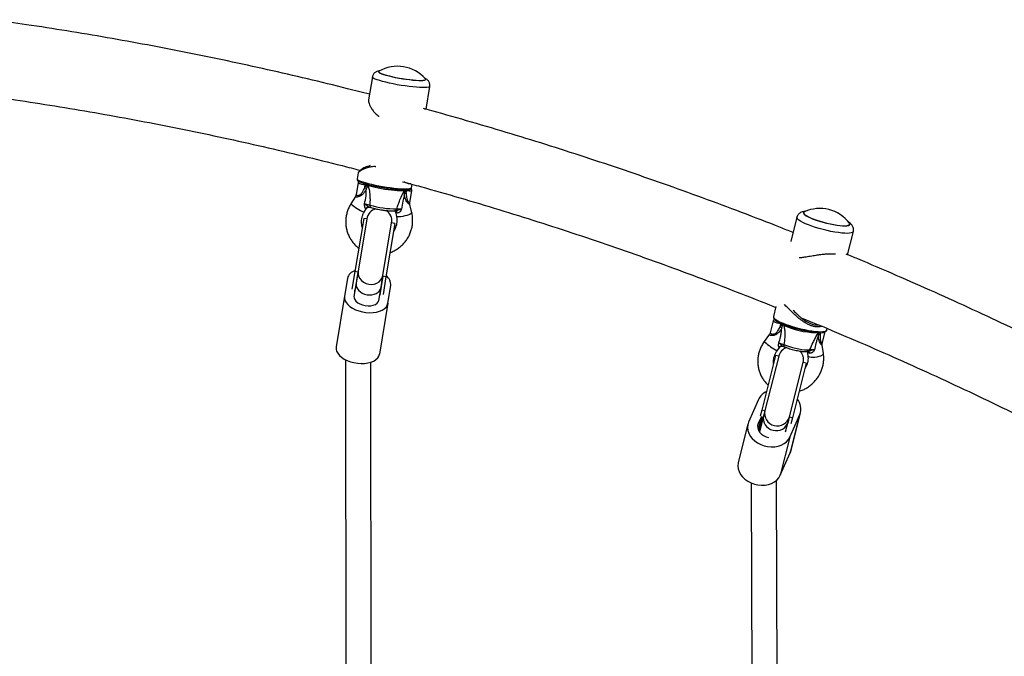
# Model space of a CAD drawing. Units: millimetres. Extents: x 0 to 17715, y 0 to 8868.
# Drawn here: x 10451 to 11077, y 4025 to 4430 of the extents above; entities that cross this region are included whole.
import ezdxf

# ---------------------------------------------------------------- set-up
doc = ezdxf.new("R2010")
doc.units = ezdxf.units.MM

msp = doc.modelspace()

# ---------------------------------------------------------------- linework, layer by layer
at = {"color": 7, "linetype": 'Continuous', "lineweight": 25, "ltscale": 50}
for p, q in [((10679.29, 4397.23), (10679.29, 4397.2)), ((10675.39, 4393.89), (10673, 4379.38)), ((10709.28, 4392.25), (10709.29, 4392.28)), ((10709.51, 4373.37), (10711.9, 4387.86)), ((10666.31, 4332.77), (10665.7, 4329.11)), ((10666.27, 4326.65), (10664.98, 4318.86)), ((10670.55, 4323.5), (10670.87, 4325.39)), ((10671.65, 4325.28), (10670.87, 4325.39)), ((10700.24, 4323.4), (10700.6, 4325.59)), ((10670.55, 4323.5), (10671.65, 4325.28)), ((10672.09, 4325.19), (10672.1, 4325.26)), ((10672.59, 4324.86), (10672.09, 4325.19)), ((10695.92, 4321.84), (10695.64, 4321.62)), ((10695.94, 4321.91), (10695.92, 4321.84)), ((10696.36, 4321.8), (10696.83, 4319.8)), ((10697.14, 4321.69), (10696.36, 4321.8)), ((10696.83, 4319.8), (10697.14, 4321.69)), ((10699.15, 4313.85), (10700.44, 4321.66)), ((10664.62, 4317.86), (10661.66, 4313.05)), ((10670.18, 4307.81), (10671.75, 4310.37)), ((10672.67, 4311.11), (10673.18, 4311.08)), ((10690.01, 4308.04), (10690.7, 4305.12)), ((10700.43, 4307.41), (10699.18, 4312.72)), ((10949.43, 4307.53), (10949.42, 4307.5)), ((10669.87, 4303.91), (10664.27, 4269.99)), ((10671.85, 4303.59), (10666.33, 4270.23)), ((10671.85, 4303.59), (10669.87, 4303.91)), ((10682.12, 4267.62), (10687.63, 4300.98)), ((10689.61, 4300.65), (10684, 4266.73)), ((10689.61, 4300.65), (10687.63, 4300.98)), ((10945.27, 4304.56), (10941.4, 4289.23)), ((10977.43, 4280.79), (10981.15, 4295.5)), ((10978.89, 4300.06), (10978.9, 4300.09)), ((10664.27, 4269.99), (10662.42, 4258.79)), ((10666.24, 4269.67), (10664.27, 4269.99)), ((10666.24, 4269.67), (10664.29, 4257.85)), ((10666.33, 4270.23), (10665.09, 4262.68)), ((10659.51, 4265.74), (10657.64, 4254.42)), ((10682.03, 4267.06), (10680.08, 4255.24)), ((10680.87, 4260.07), (10682.12, 4267.62)), ((10684, 4266.73), (10682.03, 4267.06)), ((10684, 4266.73), (10682.15, 4255.53)), ((10665.09, 4262.68), (10663.7, 4254.29)), ((10664.29, 4257.85), (10664.09, 4257.89)), ((10664.23, 4257.48), (10664.29, 4257.85)), ((10679.49, 4251.69), (10680.87, 4260.07)), ((10685.27, 4249.86), (10687.14, 4261.18)), ((10657.64, 4254.42), (10652.3, 4222.1)), ((10680.08, 4255.24), (10680.01, 4254.87)), ((10680.28, 4255.21), (10680.08, 4255.24)), ((10685.27, 4249.86), (10679.93, 4217.53)), ((10931.98, 4247.84), (10930.37, 4241.45)), ((10930.23, 4238.67), (10928.32, 4231.11)), ((10934.64, 4234.86), (10935.11, 4236.69)), ((10934.64, 4234.86), (10935.86, 4236.55)), ((10935.86, 4236.55), (10935.11, 4236.69)), ((10936.83, 4236.03), (10936.29, 4236.44)), ((10961.41, 4224.34), (10963.26, 4231.69)), ((10964.3, 4232.88), (10964.54, 4233.82)), ((10927.93, 4230.25), (10924.54, 4225.54)), ((10932.66, 4219.7), (10934.35, 4222.05)), ((10935.01, 4222.58), (10934.97, 4222.56)), ((10951.81, 4219.34), (10952.23, 4216.48)), ((10962.13, 4217.93), (10961.34, 4223.28)), ((10658.31, 4213.97), (10658.67, 3971.35)), ((10931.75, 4216.63), (10922.98, 4181.92)), ((10933.69, 4216.14), (10924.98, 4181.65)), ((10933.69, 4216.14), (10931.75, 4216.63)), ((10674.67, 3971.53), (10674.32, 4212.38)), ((10940.49, 4177.74), (10949.2, 4212.23)), ((10951.14, 4211.74), (10942.38, 4177.02)), ((10951.14, 4211.74), (10949.2, 4212.23)), ((10920.89, 4188.67), (10914.6, 4174.35)), ((10922.98, 4181.92), (10922, 4178.01)), ((10924.92, 4181.43), (10922.98, 4181.92)), ((10924.92, 4181.43), (10923.88, 4177.31)), ((10924.98, 4181.65), (10924.13, 4178.29)), ((10922.46, 4177.41), (10920.54, 4169.8)), ((10922.46, 4177.41), (10920.69, 4173.38)), ((10921.02, 4168.68), (10923.24, 4177.47)), ((10924.13, 4178.29), (10921.51, 4167.92)), ((10922.47, 4177.89), (10922.46, 4177.41)), ((10923.88, 4177.31), (10922.46, 4177.67)), ((10940.44, 4177.51), (10939.45, 4173.61)), ((10939.65, 4174.38), (10940.49, 4177.74)), ((10942.38, 4177.02), (10940.44, 4177.51)), ((10940.83, 4164.82), (10947.12, 4179.14)), ((10947.12, 4179.14), (10940.96, 4154.77)), ((10942.38, 4177.02), (10941.39, 4173.12)), ((10941.42, 4156.11), (10947.57, 4180.48)), ((10914.14, 4173.01), (10907.99, 4148.64)), ((10938.05, 4168.05), (10939.65, 4174.38)), ((10940.83, 4164.82), (10934.68, 4140.45)), ((10934.68, 4140.45), (10940.96, 4154.77)), ((10940.96, 4154.77), (10941.42, 4156.11)), ((10916.23, 4135.55), (10917.02, 3909)), ((10933.02, 3909.05), (10932.23, 4137.17))]:
    msp.add_line(p, q, dxfattribs=at)
at = {"color": 8, "linetype": 'Continuous', "lineweight": 25, "ltscale": 50}
for p, q in [((10696.38, 4321.89), (10696.36, 4321.8)), ((10935.86, 4236.55), (10935.88, 4236.64)), ((10936.83, 4236.03), (10936.87, 4236.22)), ((10959.81, 4231.17), (10959.97, 4230.06)), ((10959.97, 4230.06), (10960.26, 4231.18)), ((10920.69, 4173.38), (10920.3, 4171.82))]:
    msp.add_line(p, q, dxfattribs=at)
at = {"color": 7, "linetype": 'Continuous', "lineweight": 25, "ltscale": 50, "flags": 128}
for points in [[(10679.52, 4397.5), (10679.37, 4397.38), (10679.31, 4397.09), (10679.6, 4396.75)], [(10679.49, 4397.2), (10679.53, 4397.01), (10679.86, 4396.67), (10680.54, 4396.27), (10681.54, 4395.85), (10682.83, 4395.39), (10684.4, 4394.92), (10686.19, 4394.45), (10688.18, 4393.99), (10690.31, 4393.54), (10692.53, 4393.12), (10694.8, 4392.74), (10697.05, 4392.41), (10699.24, 4392.13), (10701.31, 4391.91), (10703.22, 4391.76), (10704.91, 4391.68), (10706.36, 4391.67), (10707.53, 4391.74), (10708.38, 4391.87), (10708.91, 4392.08), (10709.09, 4392.31)], [(10679.6, 4396.75), (10680.23, 4396.35), (10681.2, 4395.93), (10682.47, 4395.47), (10684.02, 4395), (10685.81, 4394.52), (10687.79, 4394.04), (10689.94, 4393.59), (10692.18, 4393.16), (10694.47, 4392.77), (10696.76, 4392.42), (10698.99, 4392.13), (10701.11, 4391.9), (10703.07, 4391.74), (10704.82, 4391.65), (10706.33, 4391.63), (10707.55, 4391.68), (10708.47, 4391.81), (10709.05, 4392.01), (10709.28, 4392.27), (10709.17, 4392.59), (10709.16, 4392.6)], [(10697.24, 4321.94), (10696.85, 4321.92), (10695.5, 4321.88), (10693.87, 4321.92), (10692.02, 4322.02), (10689.96, 4322.2), (10687.76, 4322.44), (10685.45, 4322.75), (10683.08, 4323.1), (10680.71, 4323.51), (10678.38, 4323.95), (10676.14, 4324.42), (10674.05, 4324.9), (10672.15, 4325.4), (10670.47, 4325.89), (10669.05, 4326.37), (10667.93, 4326.83), (10667.17, 4327.22)], [(10695.64, 4321.62), (10695, 4321.46), (10694.02, 4321.37), (10692.74, 4321.36), (10691.19, 4321.42), (10689.42, 4321.55), (10687.47, 4321.75), (10685.41, 4322.02), (10683.29, 4322.34), (10681.16, 4322.71), (10679.1, 4323.12), (10677.16, 4323.55), (10675.39, 4323.99), (10673.86, 4324.43), (10672.59, 4324.86)], [(10949.99, 4308.07), (10949.96, 4308.06), (10949.52, 4307.72), (10949.42, 4307.29), (10949.66, 4306.78), (10950.25, 4306.2), (10951.16, 4305.57), (10952.38, 4304.89), (10953.87, 4304.19), (10955.6, 4303.47), (10957.54, 4302.77), (10959.63, 4302.09), (10961.83, 4301.45), (10964.08, 4300.87), (10966.33, 4300.35), (10968.53, 4299.92), (10970.63, 4299.57), (10972.58, 4299.33), (10974.33, 4299.19), (10975.84, 4299.16), (10977.08, 4299.24), (10978.02, 4299.42), (10978.63, 4299.71), (10978.9, 4300.1), (10978.83, 4300.57), (10978.66, 4300.83)], [(10949.62, 4307.48), (10949.63, 4307.18), (10949.92, 4306.66), (10950.54, 4306.08), (10951.49, 4305.45), (10952.73, 4304.77), (10954.24, 4304.08), (10955.98, 4303.38), (10957.92, 4302.68), (10960, 4302.02), (10962.18, 4301.39), (10964.4, 4300.83), (10966.62, 4300.33), (10968.79, 4299.91), (10970.84, 4299.59), (10972.74, 4299.36), (10974.43, 4299.24), (10975.89, 4299.23), (10977.07, 4299.32), (10977.95, 4299.52), (10978.5, 4299.82), (10978.71, 4300.14)], [(10666.33, 4270.23), (10666.28, 4268.65), (10666.62, 4267.09), (10667.34, 4265.62), (10668.41, 4264.32), (10669.77, 4263.25), (10671.35, 4262.46), (10673.08, 4261.99), (10674.87, 4261.88), (10676.62, 4262.11), (10678.25, 4262.69), (10679.68, 4263.58), (10680.84, 4264.74), (10681.67, 4266.11), (10682.12, 4267.62)], [(10657.64, 4254.42), (10657.61, 4253.09), (10657.96, 4251.73), (10658.68, 4250.38), (10659.75, 4249.07), (10661.14, 4247.86), (10662.8, 4246.76), (10664.71, 4245.8), (10666.79, 4245.02), (10669.01, 4244.43), (10671.29, 4244.06), (10673.58, 4243.9), (10675.8, 4243.97), (10677.91, 4244.26), (10679.85, 4244.77), (10681.55, 4245.47), (10682.98, 4246.36), (10684.09, 4247.41), (10684.86, 4248.59), (10685.27, 4249.86)], [(10663.7, 4254.29), (10663.73, 4253.25), (10664.16, 4252.2), (10664.96, 4251.19), (10666.09, 4250.26), (10667.5, 4249.48), (10669.11, 4248.87), (10670.85, 4248.46), (10672.62, 4248.29), (10674.34, 4248.34), (10675.93, 4248.64), (10677.3, 4249.15), (10678.38, 4249.85), (10679.12, 4250.71), (10679.49, 4251.69)], [(10960.54, 4231.2), (10960.51, 4231.2), (10959.1, 4231.17), (10957.42, 4231.25), (10955.53, 4231.43), (10953.46, 4231.72), (10951.25, 4232.1), (10948.96, 4232.57), (10946.62, 4233.11), (10944.29, 4233.73), (10942.03, 4234.39), (10939.87, 4235.1), (10937.87, 4235.83), (10936.06, 4236.56), (10934.49, 4237.29), (10933.18, 4238), (10933.17, 4238.01)], [(10652.3, 4222.1), (10652.27, 4220.76), (10652.62, 4219.4), (10653.34, 4218.05), (10654.41, 4216.75), (10655.79, 4215.53), (10657.46, 4214.43), (10659.37, 4213.48), (10661.45, 4212.69), (10663.67, 4212.11), (10665.95, 4211.73), (10668.23, 4211.57), (10670.46, 4211.64), (10672.57, 4211.93), (10674.5, 4212.44), (10676.21, 4213.15), (10677.64, 4214.04), (10678.75, 4215.08), (10679.52, 4216.26), (10679.93, 4217.53)], [(10937.03, 4223.61), (10938.67, 4222.98), (10940.5, 4222.37), (10942.46, 4221.8), (10944.48, 4221.3), (10946.46, 4220.88), (10948.35, 4220.57), (10950.06, 4220.36), (10951.54, 4220.28), (10952.72, 4220.32), (10953.56, 4220.48)], [(10914.6, 4174.35), (10914.06, 4172.63), (10913.88, 4170.83), (10914.09, 4169), (10914.67, 4167.18), (10915.6, 4165.43), (10916.86, 4163.79), (10918.42, 4162.31), (10920.23, 4161.03), (10922.25, 4159.98), (10924.42, 4159.2), (10926.67, 4158.69), (10928.96, 4158.49), (10931.21, 4158.58), (10933.36, 4158.98), (10935.36, 4159.66), (10937.16, 4160.62), (10938.69, 4161.82), (10939.93, 4163.23), (10940.83, 4164.82)], [(10920.69, 4173.38), (10920.32, 4172.04), (10920.35, 4170.62), (10920.76, 4169.21), (10921.55, 4167.87), (10922.67, 4166.68), (10924.07, 4165.68), (10925.67, 4164.93), (10927.24, 4164.5)], [(10907.99, 4148.64), (10907.9, 4148.26), (10907.73, 4146.46), (10907.93, 4144.63), (10908.51, 4142.81), (10909.44, 4141.06), (10910.71, 4139.42), (10912.27, 4137.94), (10914.08, 4136.66), (10916.1, 4135.61), (10918.26, 4134.82), (10920.52, 4134.32), (10922.8, 4134.11), (10925.05, 4134.21), (10927.21, 4134.61), (10929.21, 4135.29), (10931, 4136.25), (10932.54, 4137.45), (10933.78, 4138.86), (10934.68, 4140.45)]]:
    msp.add_lwpolyline(points, dxfattribs=at)
at = {"color": 8, "linetype": 'Continuous', "lineweight": 25, "ltscale": 50, "flags": 128}
for points in [[(10711.9, 4387.86), (10711.89, 4387.82), (10711.63, 4387.54), (10711.01, 4387.31), (10710.06, 4387.16), (10708.79, 4387.08), (10707.22, 4387.07), (10705.39, 4387.14), (10703.33, 4387.28), (10701.08, 4387.48), (10698.69, 4387.76), (10696.19, 4388.09), (10693.65, 4388.48), (10691.11, 4388.92), (10688.62, 4389.39), (10686.23, 4389.9), (10683.98, 4390.42), (10681.92, 4390.95), (10680.08, 4391.48), (10678.52, 4392), (10677.24, 4392.49), (10676.29, 4392.95), (10675.67, 4393.38), (10675.4, 4393.75), (10675.39, 4393.89)], [(10665.7, 4329.11), (10665.76, 4328.87), (10666.13, 4328.49), (10666.84, 4328.07), (10667.88, 4327.61), (10669.23, 4327.12), (10670.86, 4326.61), (10672.74, 4326.1), (10674.82, 4325.59), (10677.07, 4325.09), (10679.44, 4324.62), (10681.88, 4324.18), (10684.34, 4323.78), (10686.78, 4323.43), (10689.14, 4323.14), (10691.37, 4322.92), (10693.43, 4322.76), (10695.28, 4322.67), (10696.88, 4322.66), (10698.2, 4322.71), (10699.2, 4322.85), (10699.87, 4323.05), (10700.21, 4323.31), (10700.24, 4323.4)], [(10670.87, 4325.39), (10670.89, 4325.58), (10670.91, 4325.75)], [(10671.68, 4325.53), (10671.68, 4325.47), (10671.65, 4325.28)], [(10672.66, 4325.26), (10672.61, 4325.08), (10672.59, 4324.86)], [(10695.69, 4321.88), (10695.69, 4321.83), (10695.64, 4321.62)], [(10697.18, 4321.94), (10697.17, 4321.89), (10697.14, 4321.69)], [(10700.43, 4307.41), (10700.41, 4307.26), (10700.09, 4306.93), (10699.44, 4306.55), (10698.5, 4306.16), (10697.34, 4305.76), (10696.05, 4305.41), (10694.72, 4305.12), (10693.46, 4304.91), (10692.35, 4304.81), (10691.48, 4304.81), (10690.92, 4304.92), (10690.7, 4305.12)], [(10981.15, 4295.5), (10981.06, 4295.31), (10980.62, 4294.92), (10979.84, 4294.63), (10978.74, 4294.45), (10977.34, 4294.37), (10975.66, 4294.41), (10973.73, 4294.55), (10971.61, 4294.8), (10969.31, 4295.16), (10966.9, 4295.6), (10964.42, 4296.14), (10961.92, 4296.75), (10959.44, 4297.42), (10957.03, 4298.14), (10954.74, 4298.91), (10952.62, 4299.69), (10950.71, 4300.48), (10949.03, 4301.26), (10947.64, 4302.02), (10946.54, 4302.73), (10945.78, 4303.4), (10945.35, 4304), (10945.26, 4304.52), (10945.27, 4304.56)], [(10935.11, 4236.69), (10933.9, 4236.96), (10932.71, 4237.3), (10931.66, 4237.68), (10930.85, 4238.06), (10930.36, 4238.4), (10930.23, 4238.67)], [(10930.37, 4241.45), (10930.35, 4241.22), (10930.57, 4240.68), (10931.14, 4240.07), (10932.03, 4239.4), (10933.23, 4238.69), (10934.72, 4237.94), (10936.47, 4237.18), (10938.44, 4236.42), (10940.59, 4235.67), (10942.88, 4234.96), (10945.26, 4234.28), (10947.68, 4233.67), (10950.09, 4233.13), (10952.45, 4232.67), (10954.7, 4232.3), (10956.8, 4232.03), (10958.72, 4231.87), (10960.39, 4231.81), (10961.81, 4231.86), (10962.93, 4232.02), (10963.73, 4232.29), (10964.2, 4232.65), (10964.3, 4232.88)], [(10935.16, 4236.97), (10935.15, 4236.88), (10935.11, 4236.69)], [(10924.74, 4225.27), (10924.54, 4225.51), (10924.54, 4225.54)], [(10952.23, 4216.48), (10952.26, 4216.37), (10952.6, 4216.03), (10953.28, 4215.78), (10954.25, 4215.63), (10955.43, 4215.6), (10956.75, 4215.69), (10958.1, 4215.89), (10959.38, 4216.19), (10960.49, 4216.56), (10961.36, 4216.98), (10961.92, 4217.42), (10962.13, 4217.84), (10962.13, 4217.93)]]:
    msp.add_lwpolyline(points, dxfattribs=at)
at = {"color": 7, "linetype": 'Continuous', "lineweight": 25, "ltscale": 2500}
for centre, radius, start, end in [((10691.34, 4376.89), 23.75, 41.40067, 119.83406), ((10637.86, 4269.12), 63.45, 57.80414, 58.98149), ((10700.12, 4307.02), 13.2, 104.42313, 109.76759), ((10679.74, 4302.28), 8, 105.52464, 170.61737), ((10690.25, 4367.5), 57.55, 253.34027, 270.65291), ((10679.74, 4302.28), 8, 350.61737, 56.5903), ((10959.78, 4286.43), 23.75, 37.32894, 114.33067), ((10666.23, 4263.93), 6.96, 105.48267, 164.87804), ((10680, 4261.53), 7.15, 357.19459, 54.91416), ((10667.25, 4258.77), 3.29, 185.21186, 203.15326), ((10677.57, 4257.07), 3.29, 318.08147, 336.02287), ((10907.67, 4195.56), 47.66, 53.98203, 55.53499), ((10961.55, 4222.34), 7.88, 101.56946, 110.26887), ((10941.45, 4214.18), 8, 109.20927, 165.82981), ((10941.45, 4214.18), 8, 345.82981, 42.58628), ((10930.08, 4184.37), 10.16, 114.0533, 154.91989), ((10938.09, 4182.69), 9.69, 338.56424, 40.97913), ((10932.77, 4179.83), 8, 166.86121, 344.79841)]:
    msp.add_arc(centre, radius, start, end, dxfattribs=at)
at = {"color": 8, "linetype": 'Continuous', "lineweight": 25, "ltscale": 2500}
for centre, radius, start, end in [((10671, 4334.87), 9.48, 240.02582, 269.16837), ((10698.86, 4327.56), 6.11, 253.71221, 284.99561), ((10688.03, 4346.35), 42.47, 231.62654, 245.14794), ((10672.96, 4309.34), 1.8, 99.28483, 152.74268), ((10675.23, 4312.11), 1.5, 170.33314, 246.90101), ((10689.2, 4310.47), 1.79, 277.83848, 343.09217), ((10689.72, 4307.33), 1.48, 1.60383, 67.5462), ((10958.19, 4281.23), 50, 244.70284, 268.86567), ((10950.29, 4253.21), 37.86, 227.55435, 242.25637), ((10935.68, 4220.87), 1.84, 112.56765, 146.45057), ((10938.39, 4223.25), 1.41, 164.91415, 235.74769), ((10951.88, 4221.21), 1.83, 288.72362, 336.42699), ((10952.07, 4218.43), 1.21, 351.81413, 61.16902)]:
    msp.add_arc(centre, radius, start, end, dxfattribs=at)
at = {"color": 7, "linetype": 'Continuous', "lineweight": 25, "ltscale": 2500}
for centre, major_axis, ratio, start_param, end_param in [((10672.14, 4324.82), (3.42, -0.16), 0.129528, 1.587907, 1.720364), ((10696.85, 4321.34), (3.29, -0.91), 0.093393, 1.745597, 1.878055), ((10672.98, 4261.38), (7.89, -1.3), 0.765957, 3.141593, 4.712389), ((10672.98, 4261.38), (7.89, -1.3), 0.765957, 4.712389, 6.283185), ((10936.61, 4235.8), (3.37, -0.42), 0.197149, 1.686122, 1.81858), ((10931.89, 4176.33), (7.76, -1.96), 0.925396, 3.141593, 4.712389), ((10931.89, 4176.33), (7.76, -1.96), 0.925396, 4.712389, 6.283185)]:
    msp.add_ellipse(centre, major_axis=major_axis, ratio=ratio, start_param=start_param, end_param=end_param, dxfattribs=at)
at = {"color": 8, "linetype": 'Continuous', "lineweight": 25, "ltscale": 2500}
for centre, major_axis, ratio, start_param, end_param in [((10666, 4310.57), (5.77, -0.14), 0.131076, 5.906245, 6.207071), ((10695.53, 4306.42), (5.52, -1.65), 0.088736, 3.192528, 3.838195), ((10928.7, 4222.75), (5.7, -0.58), 0.199981, 6.001751, 6.168462), ((10957.16, 4217.36), (5.34, -2.03), 0.131366, 3.214827, 3.94899)]:
    msp.add_ellipse(centre, major_axis=major_axis, ratio=ratio, start_param=start_param, end_param=end_param, dxfattribs=at)
at = {"color": 7, "linetype": 'Continuous', "lineweight": 25, "ltscale": 50}
for points, knots in [([(10673.56, 4382.79), (10668.89, 4384), (10655.79, 4387.38), (10634.19, 4392.61), (10608.79, 4398.49), (10583.35, 4404.04), (10557.86, 4409.29), (10532.34, 4414.22), (10506.77, 4418.84), (10481.18, 4423.14), (10456.72, 4426.98), (10440.78, 4429.23), (10433.4, 4430.27)], [0, 0, 0, 0, 0.058821, 0.165019, 0.271214, 0.377406, 0.483595, 0.589781, 0.695964, 0.802145, 0.908324, 1, 1, 1, 1]), ([(10680.1, 4397.7), (10679.81, 4397.67), (10679.21, 4397.6), (10678.38, 4397.36), (10677.52, 4396.96), (10676.74, 4396.41), (10676.06, 4395.63), (10675.58, 4394.77), (10675.47, 4394.15), (10675.42, 4393.89)], [0, 0, 0, 0, 0.174991, 0.365431, 0.501136, 0.634302, 0.767518, 0.902128, 1, 1, 1, 1]), ([(10711.86, 4387.87), (10711.91, 4388.12), (10712.01, 4388.73), (10711.84, 4389.68), (10711.48, 4390.58), (10710.98, 4391.32), (10710.41, 4391.91), (10709.77, 4392.4), (10709.19, 4392.76), (10708.76, 4392.95), (10708.6, 4393.03)], [0, 0, 0, 0, 0.093536, 0.224882, 0.346971, 0.466169, 0.588875, 0.725168, 0.894195, 1, 1, 1, 1]), ([(10425.9, 4382.55), (10427.01, 4382.4), (10436.58, 4381.12), (10454.58, 4378.42), (10479.91, 4374.42), (10505.2, 4370.07), (10530.45, 4365.42), (10555.67, 4360.46), (10580.85, 4355.18), (10605.99, 4349.6), (10631.08, 4343.69), (10651.64, 4338.63), (10663.81, 4335.44), (10667.65, 4334.43)], [0, 0, 0, 0, 0.013658, 0.117921, 0.222182, 0.326441, 0.430697, 0.534951, 0.639202, 0.74345, 0.847696, 0.951938, 1, 1, 1, 1]), ([(10673.03, 4379.38), (10673, 4379.19), (10672.91, 4378.68), (10673.11, 4377.59), (10673.6, 4376.09), (10674.48, 4374.32), (10675.74, 4372.41), (10677.38, 4370.58), (10678.71, 4369.34), (10679.59, 4368.84), (10679.68, 4368.79)], [0, 0, 0, 0, 0.080566, 0.215319, 0.350159, 0.511545, 0.672973, 0.827549, 0.98187, 1, 1, 1, 1]), ([(10942.83, 4294.88), (10940.15, 4295.95), (10929.27, 4300.33), (10910.1, 4307.68), (10885.34, 4316.95), (10860.49, 4325.89), (10835.58, 4334.54), (10810.61, 4342.87), (10785.57, 4350.9), (10760.48, 4358.63), (10735.32, 4366.02), (10717.79, 4371.04), (10708.63, 4373.5), (10707.89, 4373.7)], [0, 0, 0, 0, 0.034643, 0.140883, 0.247118, 0.35335, 0.459577, 0.565801, 0.672021, 0.778237, 0.88445, 0.990659, 1, 1, 1, 1]), ([(10708.53, 4373.52), (10708.62, 4373.54), (10709.04, 4373.64), (10709.37, 4373.6), (10709.57, 4373.5), (10709.5, 4373.38), (10709.49, 4373.37)], [0, 0, 0, 0, 0.1188942, 0.5507704, 0.9610541, 1, 1, 1, 1]), ([(10673.96, 4337.42), (10673.65, 4337.35), (10672.76, 4337.13), (10671.43, 4336.61), (10669.97, 4335.93), (10668.69, 4335.18), (10667.64, 4334.44), (10666.94, 4333.86), (10666.57, 4333.37), (10666.33, 4333.05), (10666.32, 4332.79), (10666.32, 4332.77)], [0, 0, 0, 0, 0.072896, 0.204876, 0.34885, 0.50354, 0.658088, 0.813944, 0.91408, 0.99369, 1, 1, 1, 1]), ([(10665.73, 4329.07), (10665.71, 4328.96), (10665.66, 4328.64), (10665.87, 4328.18), (10666.2, 4327.78), (10666.51, 4327.52), (10666.8, 4327.37), (10666.87, 4327.33)], [0, 0, 0, 0, 0.122535, 0.342402, 0.576177, 0.887837, 1, 1, 1, 1]), ([(10666.77, 4327.39), (10666.69, 4327.33), (10666.5, 4327.2), (10666.32, 4326.92), (10666.29, 4326.72), (10666.29, 4326.65)], [0, 0, 0, 0, 0.36565, 0.784894, 1, 1, 1, 1]), ([(10694.6, 4327.23), (10698.43, 4326.19), (10710.57, 4322.89), (10730.98, 4317), (10755.82, 4309.57), (10780.6, 4301.81), (10805.32, 4293.76), (10829.98, 4285.39), (10854.58, 4276.73), (10879.1, 4267.76), (10903.56, 4258.47), (10921.13, 4251.63), (10930.54, 4247.8), (10931.84, 4247.27)], [0, 0, 0, 0, 0.0478, 0.151759, 0.255714, 0.359667, 0.463615, 0.56756, 0.6715, 0.775437, 0.87937, 0.983299, 1, 1, 1, 1]), ([(10670.41, 4313.12), (10670.77, 4314.78), (10671.38, 4317.55), (10671.55, 4320.65), (10671.5, 4321.98), (10671.49, 4322.17), (10671.49, 4322.18)], [0, 0, 0, 0, 0.562533, 0.937585, 0.998927, 1, 1, 1, 1]), ([(10671.49, 4322.18), (10671.5, 4322.18), (10671.56, 4322.39), (10671.61, 4322.61), (10671.66, 4322.82)], [0, 0, 0, 0, 0.019173, 1, 1, 1, 1]), ([(10672.09, 4325.19), (10672.01, 4324.57), (10671.9, 4323.78), (10671.71, 4323), (10671.66, 4322.82)], [0, 0, 0, 0, 0.769595, 1, 1, 1, 1]), ([(10672.59, 4324.86), (10672.84, 4323.98), (10673.44, 4321.86), (10673.82, 4318.57), (10673.92, 4315.29), (10673.81, 4313.34), (10673.75, 4312.36)], [0, 0, 0, 0, 0.2179, 0.527198, 0.762255, 1, 1, 1, 1]), ([(10690.91, 4309.95), (10691.21, 4310.88), (10691.83, 4312.76), (10693, 4315.87), (10694.33, 4318.92), (10695.26, 4320.83), (10695.64, 4321.62)], [0, 0, 0, 0, 0.235299, 0.472801, 0.782099, 1, 1, 1, 1]), ([(10695.66, 4319.44), (10695.65, 4319.23), (10695.64, 4319.01), (10695.64, 4318.79), (10695.64, 4318.78)], [0, 0, 0, 0, 0.980827, 1, 1, 1, 1]), ([(10695.92, 4321.84), (10695.82, 4321.23), (10695.7, 4320.43), (10695.66, 4319.63), (10695.66, 4319.44)], [0, 0, 0, 0, 0.7695952, 1, 1, 1, 1]), ([(10697.48, 4321.93), (10697.78, 4321.96), (10698.47, 4322.03), (10699.14, 4322.21), (10699.69, 4322.5), (10700.09, 4322.88), (10700.18, 4323.25), (10700.21, 4323.41)], [0, 0, 0, 0, 0.238533, 0.55267, 0.729481, 0.88289, 1, 1, 1, 1]), ([(10700.42, 4321.66), (10700.43, 4321.73), (10700.48, 4321.91), (10700.39, 4322.22), (10700.23, 4322.49), (10700.06, 4322.67), (10699.95, 4322.74), (10699.91, 4322.77)], [0, 0, 0, 0, 0.135742, 0.391722, 0.614189, 0.836214, 1, 1, 1, 1]), ([(10661.66, 4313.05), (10661.4, 4312.61), (10660.7, 4311.41), (10659.78, 4309.34), (10659.01, 4306.85), (10658.54, 4304.29), (10658.38, 4301.69), (10658.54, 4299.11), (10659.02, 4296.57), (10659.79, 4294.11), (10660.87, 4291.77), (10662.21, 4289.58), (10663.83, 4287.59), (10665.35, 4286.06), (10666.4, 4285.3), (10666.75, 4285.04)], [0, 0, 0, 0, 0.049222, 0.131986, 0.214772, 0.297522, 0.380222, 0.462862, 0.545432, 0.627928, 0.710352, 0.792707, 0.875003, 0.957256, 1, 1, 1, 1]), ([(10664.95, 4318.86), (10664.92, 4318.66), (10664.87, 4318.3), (10664.68, 4318), (10664.6, 4317.87)], [0, 0, 0, 0, 0.54647, 1, 1, 1, 1]), ([(10670.41, 4313.12), (10670.62, 4313.07), (10671.14, 4312.95), (10672.04, 4312.75), (10673, 4312.53), (10673.5, 4312.42), (10673.75, 4312.36)], [0, 0, 0, 0, 0.192629, 0.462978, 0.731443, 1, 1, 1, 1]), ([(10671.36, 4310.16), (10671.26, 4310.15), (10671.13, 4310.14), (10670.91, 4310.3), (10670.78, 4310.49), (10670.61, 4310.91), (10670.45, 4311.61), (10670.42, 4312.46), (10670.41, 4313), (10670.41, 4313.1), (10670.41, 4313.11), (10670.41, 4313.12)], [0, 0, 0, 0, 0.15581, 0.201174, 0.375367, 0.405884, 0.632159, 0.931519, 0.992839, 0.997324, 1, 1, 1, 1]), ([(10670.41, 4313.12), (10670.41, 4313.11), (10670.52, 4313.05), (10671.05, 4312.73), (10671.87, 4312.21), (10672.49, 4311.63), (10672.81, 4311.34), (10673.05, 4311.12), (10673.21, 4311.1), (10673.29, 4311.09)], [0, 0, 0, 0, 0.002711, 0.100929, 0.479642, 0.68657, 0.713953, 0.847697, 1, 1, 1, 1]), ([(10695.64, 4318.78), (10695.64, 4318.78), (10695.59, 4318.6), (10695.25, 4317.31), (10694.54, 4314.29), (10694.14, 4311.49), (10693.91, 4309.81)], [0, 0, 0, 0, 0.001073, 0.062415, 0.437467, 1, 1, 1, 1]), ([(10699.19, 4312.71), (10699.14, 4312.91), (10699.05, 4313.28), (10699.13, 4313.66), (10699.17, 4313.85)], [0, 0, 0, 0, 0.514042, 1, 1, 1, 1]), ([(10668.96, 4298.4), (10668.82, 4298.9), (10668.5, 4300), (10668.39, 4301.78), (10668.55, 4303.65), (10669.02, 4305.49), (10669.62, 4306.87), (10670.06, 4307.61), (10670.18, 4307.81)], [0, 0, 0, 0, 0.163319, 0.356065, 0.548057, 0.739327, 0.929973, 1, 1, 1, 1]), ([(10671.75, 4310.31), (10671.78, 4310.38), (10671.89, 4310.63), (10672.21, 4310.89), (10672.52, 4311.07), (10672.67, 4311.11), (10672.68, 4311.11), (10672.68, 4311.11)], [0, 0, 0, 0, 0.115921, 0.392044, 0.625287, 0.833774, 1, 1, 1, 1]), ([(10673.16, 4311.1), (10673.26, 4311.08), (10673.72, 4310.98), (10674.24, 4310.85), (10674.54, 4310.76), (10674.62, 4310.73)], [0, 0, 0, 0, 0.1759402, 0.7902093, 1, 1, 1, 1]), ([(10674.64, 4310.73), (10674.86, 4310.67), (10675.5, 4310.48), (10676.72, 4310.17), (10678.29, 4309.82), (10679.95, 4309.51), (10681.29, 4309.28), (10682.04, 4309.17), (10682.24, 4309.15)], [0, 0, 0, 0, 0.107142, 0.316243, 0.521677, 0.725115, 0.927783, 1, 1, 1, 1]), ([(10682.24, 4309.15), (10682.6, 4309.09), (10683.52, 4308.96), (10684.92, 4308.8), (10686.41, 4308.68), (10687.74, 4308.62), (10688.72, 4308.63), (10689.25, 4308.68), (10689.44, 4308.7)], [0, 0, 0, 0, 0.120252, 0.307487, 0.495852, 0.686634, 0.882797, 1, 1, 1, 1]), ([(10686.55, 4282.14), (10686.85, 4282.23), (10687.97, 4282.6), (10689.81, 4283.54), (10692.01, 4284.93), (10694.03, 4286.59), (10695.84, 4288.48), (10697.42, 4290.57), (10698.73, 4292.84), (10699.76, 4295.24), (10700.5, 4297.74), (10700.93, 4300.31), (10701.04, 4302.9), (10700.87, 4305.28), (10700.56, 4306.77), (10700.43, 4307.41)], [0, 0, 0, 0, 0.030048, 0.112413, 0.194841, 0.277321, 0.359842, 0.442392, 0.524949, 0.6075, 0.690028, 0.772518, 0.854958, 0.937335, 1, 1, 1, 1]), ([(10689.45, 4308.7), (10689.48, 4308.7), (10689.55, 4308.71), (10689.84, 4308.72), (10690.16, 4308.7), (10690.3, 4308.7)], [0, 0, 0, 0, 0.256413, 0.693192, 1, 1, 1, 1]), ([(10689.51, 4308.92), (10689.54, 4308.89), (10689.63, 4308.81), (10689.88, 4308.49), (10689.97, 4308.14), (10690.01, 4307.96)], [0, 0, 0, 0, 0.17782, 0.59313, 1, 1, 1, 1]), ([(10690.28, 4308.7), (10690.27, 4308.7), (10690.26, 4308.7), (10690.28, 4308.7), (10690.29, 4308.69)], [0, 0, 0, 0, 0.414908, 1, 1, 1, 1]), ([(10690.91, 4309.95), (10691.07, 4309.95), (10691.4, 4309.95), (10692.22, 4309.91), (10693.1, 4309.86), (10693.67, 4309.83), (10693.91, 4309.81)], [0, 0, 0, 0, 0.268557, 0.537022, 0.807371, 1, 1, 1, 1]), ([(10693.91, 4309.81), (10693.91, 4309.81), (10693.9, 4309.8), (10693.86, 4309.7), (10693.64, 4309.2), (10693.26, 4308.4), (10692.74, 4307.8), (10692.29, 4307.46), (10692.01, 4307.33), (10691.59, 4307.27), (10691.37, 4307.33), (10691.2, 4307.37)], [0, 0, 0, 0, 0.002676, 0.007161, 0.068481, 0.367841, 0.594116, 0.624633, 0.798826, 0.84419, 1, 1, 1, 1]), ([(10950.85, 4308.39), (10950.71, 4308.38), (10950.07, 4308.35), (10949.18, 4308.16), (10948.1, 4307.8), (10947.19, 4307.31), (10946.35, 4306.61), (10945.71, 4305.71), (10945.34, 4304.99), (10945.29, 4304.58), (10945.28, 4304.55)], [0, 0, 0, 0, 0.063239, 0.29314, 0.44823, 0.590124, 0.724771, 0.856774, 0.988314, 1, 1, 1, 1]), ([(10690.7, 4305.12), (10690.75, 4304.85), (10690.94, 4303.98), (10691.04, 4302.46), (10690.88, 4300.59), (10690.39, 4298.76), (10689.71, 4297.15), (10689.08, 4296.23), (10688.81, 4295.84)], [0, 0, 0, 0, 0.0848, 0.278365, 0.471543, 0.663997, 0.855824, 1, 1, 1, 1]), ([(10981.12, 4295.53), (10981.19, 4295.83), (10981.34, 4296.51), (10981.22, 4297.55), (10980.91, 4298.54), (10980.42, 4299.39), (10979.81, 4300.15), (10979, 4300.88), (10978.38, 4301.35), (10977.96, 4301.6), (10977.96, 4301.6)], [0, 0, 0, 0, 0.106859, 0.235293, 0.359187, 0.485539, 0.622878, 0.785022, 0.996286, 1, 1, 1, 1]), ([(10946.79, 4279.03), (10947.12, 4279.03), (10948.21, 4279.03), (10950.53, 4279.36), (10953.74, 4279.89), (10957.2, 4280.5), (10960.49, 4280.98), (10963.38, 4281.29), (10966.03, 4281.41), (10968.13, 4281.41), (10969.27, 4281.28), (10969.72, 4281.24)], [0, 0, 0, 0, 0.05224, 0.167649, 0.321603, 0.475524, 0.599871, 0.72409, 0.828737, 0.93332, 1, 1, 1, 1]), ([(11236.53, 4153.53), (11232.64, 4155.75), (11220.9, 4162.45), (11201.19, 4173.32), (11177.43, 4186.16), (11153.56, 4198.68), (11129.6, 4210.92), (11105.55, 4222.87), (11081.41, 4234.51), (11057.18, 4245.86), (11032.87, 4256.92), (11008.47, 4267.66), (10989.68, 4275.74), (10979, 4280.15), (10976.51, 4281.17)], [0, 0, 0, 0, 0.045896, 0.138505, 0.231111, 0.323713, 0.416311, 0.508906, 0.601497, 0.694085, 0.786669, 0.879249, 0.971826, 1, 1, 1, 1]), ([(10942.88, 4245.5), (10943.19, 4245.17), (10944.21, 4244.12), (10946.1, 4242.26), (10948.31, 4240.36), (10950.39, 4238.86), (10952.19, 4237.78), (10954, 4236.93), (10955.79, 4236.35), (10957.52, 4236.04), (10958.56, 4236.11), (10959.06, 4236.15)], [0, 0, 0, 0, 0.068968, 0.225234, 0.385714, 0.491332, 0.599024, 0.697438, 0.798421, 0.904765, 1, 1, 1, 1]), ([(10931.07, 4239.5), (10931.03, 4239.49), (10930.86, 4239.45), (10930.56, 4239.25), (10930.3, 4238.94), (10930.26, 4238.73), (10930.25, 4238.66)], [0, 0, 0, 0, 0.126354, 0.523609, 0.863351, 1, 1, 1, 1]), ([(10930.39, 4241.39), (10930.36, 4241.21), (10930.28, 4240.79), (10930.52, 4240.18), (10930.92, 4239.59), (10931.63, 4238.94), (10932.28, 4238.46), (10932.79, 4238.17), (10932.84, 4238.14)], [0, 0, 0, 0, 0.127373, 0.288449, 0.469367, 0.701608, 0.971926, 1, 1, 1, 1]), ([(10947.97, 4240.72), (10949.4, 4240.14), (10958.93, 4236.28), (10976.49, 4228.84), (11000.65, 4218.38), (11024.72, 4207.6), (11048.71, 4196.53), (11072.62, 4185.17), (11096.44, 4173.5), (11120.16, 4161.55), (11143.8, 4149.3), (11167.34, 4136.75), (11190.22, 4124.26), (11205.19, 4115.79), (11212.4, 4111.72)], [0, 0, 0, 0, 0.015823, 0.105915, 0.196003, 0.286088, 0.376169, 0.466247, 0.55632, 0.64639, 0.736457, 0.82652, 0.916579, 1, 1, 1, 1]), ([(10948.79, 4240.04), (10948.97, 4239.98), (10949.69, 4239.71), (10950.48, 4239.51), (10950.94, 4239.5), (10950.98, 4239.5)], [0, 0, 0, 0, 0.2390882, 0.9418107, 1, 1, 1, 1]), ([(10933.71, 4224.61), (10934.13, 4225.92), (10934.8, 4227.99), (10935.35, 4230.99), (10935.48, 4232.64), (10935.49, 4233.48), (10935.49, 4233.48)], [0, 0, 0, 0, 0.461771, 0.72767, 0.998927, 1, 1, 1, 1]), ([(10935.49, 4233.48), (10935.49, 4233.49), (10935.56, 4233.7), (10935.63, 4233.91), (10935.7, 4234.11)], [0, 0, 0, 0, 0.0191729, 1, 1, 1, 1]), ([(10935.7, 4234.11), (10935.75, 4234.29), (10935.99, 4235.05), (10936.16, 4235.84), (10936.29, 4236.44)], [0, 0, 0, 0, 0.230405, 1, 1, 1, 1]), ([(10936.83, 4236.03), (10937.01, 4235.24), (10937.4, 4233.6), (10937.62, 4231), (10937.62, 4227.6), (10937.26, 4225.18), (10937.03, 4223.61)], [0, 0, 0, 0, 0.188579, 0.395838, 0.608782, 1, 1, 1, 1]), ([(10961.01, 4231.17), (10961.02, 4231.17), (10961.5, 4231.18), (10962.26, 4231.32), (10963.17, 4231.59), (10963.81, 4232.02), (10964.2, 4232.47), (10964.26, 4232.8), (10964.27, 4232.89)], [0, 0, 0, 0, 0.005421, 0.278344, 0.562933, 0.756963, 0.92793, 1, 1, 1, 1]), ([(10924.54, 4225.54), (10924.25, 4225.12), (10923.47, 4223.97), (10922.4, 4221.98), (10921.43, 4219.56), (10920.76, 4217.05), (10920.4, 4214.5), (10920.35, 4211.93), (10920.62, 4209.4), (10921.19, 4206.93), (10922.06, 4204.57), (10923.22, 4202.34), (10924.65, 4200.3), (10925.93, 4198.81), (10926.79, 4198.1), (10927.02, 4197.91)], [0, 0, 0, 0, 0.049511, 0.133758, 0.218033, 0.302246, 0.38636, 0.470338, 0.554148, 0.637767, 0.721181, 0.804395, 0.887431, 0.970325, 1, 1, 1, 1]), ([(10928.3, 4231.13), (10928.27, 4230.97), (10928.21, 4230.64), (10928.03, 4230.4), (10927.94, 4230.28)], [0, 0, 0, 0, 0.462056, 1, 1, 1, 1]), ([(10958.77, 4229.07), (10958.76, 4229.07), (10958.74, 4228.99), (10958.47, 4228.17), (10957.98, 4226.58), (10957.15, 4223.72), (10956.67, 4221.65), (10956.36, 4220.32)], [0, 0, 0, 0, 0.0010726, 0.0278092, 0.2830138, 0.5389298, 1, 1, 1, 1]), ([(10958.82, 4229.73), (10958.8, 4229.51), (10958.78, 4229.3), (10958.77, 4229.08), (10958.77, 4229.07)], [0, 0, 0, 0, 0.980827, 1, 1, 1, 1]), ([(10959.08, 4231.22), (10959.01, 4230.91), (10958.9, 4230.42), (10958.84, 4229.91), (10958.82, 4229.73)], [0, 0, 0, 0, 0.634833, 1, 1, 1, 1]), ([(10930.47, 4211.58), (10930.46, 4211.64), (10930.34, 4212.28), (10930.38, 4213.57), (10930.63, 4215.39), (10931.21, 4217.16), (10931.92, 4218.6), (10932.47, 4219.41), (10932.66, 4219.7)], [0, 0, 0, 0, 0.024339, 0.241713, 0.456912, 0.670325, 0.882387, 1, 1, 1, 1]), ([(10934.15, 4221.88), (10934.07, 4221.86), (10933.97, 4221.83), (10933.82, 4221.95), (10933.74, 4222.12), (10933.64, 4222.51), (10933.59, 4223.16), (10933.65, 4223.98), (10933.7, 4224.5), (10933.71, 4224.6), (10933.71, 4224.61), (10933.71, 4224.61)], [0, 0, 0, 0, 0.1558102, 0.2011736, 0.3753672, 0.4058843, 0.6321589, 0.9315194, 0.9928389, 0.9973241, 1, 1, 1, 1]), ([(10933.71, 4224.61), (10933.91, 4224.56), (10934.39, 4224.43), (10935.26, 4224.18), (10936.23, 4223.89), (10936.76, 4223.71), (10937.03, 4223.61)], [0, 0, 0, 0, 0.192629, 0.462978, 0.731443, 1, 1, 1, 1]), ([(10934.35, 4222.03), (10934.46, 4222.16), (10934.68, 4222.43), (10934.9, 4222.53), (10934.97, 4222.56), (10934.97, 4222.56)], [0, 0, 0, 0, 0.475123, 0.951314, 1, 1, 1, 1]), ([(10935.02, 4222.56), (10935.11, 4222.6), (10935.42, 4222.72), (10935.85, 4222.73), (10936.07, 4222.62), (10936.08, 4222.61)], [0, 0, 0, 0, 0.289413, 0.963696, 1, 1, 1, 1]), ([(10936.08, 4222.62), (10936.16, 4222.59), (10936.6, 4222.47), (10937.13, 4222.28), (10937.48, 4222.13), (10937.57, 4222.09)], [0, 0, 0, 0, 0.13917, 0.755379, 1, 1, 1, 1]), ([(10937.6, 4222.08), (10937.83, 4221.99), (10938.52, 4221.71), (10939.79, 4221.26), (10941.41, 4220.75), (10943.09, 4220.3), (10944.77, 4219.91), (10946.42, 4219.6), (10947.98, 4219.36), (10949.41, 4219.23), (10950.72, 4219.2), (10951.69, 4219.26), (10952.27, 4219.42), (10952.47, 4219.48)], [0, 0, 0, 0, 0.050907, 0.149489, 0.246696, 0.343159, 0.439435, 0.535884, 0.632922, 0.731266, 0.832368, 0.940099, 1, 1, 1, 1]), ([(10952.41, 4219.46), (10952.41, 4219.46), (10952.4, 4219.46), (10952.53, 4219.47), (10952.73, 4219.47), (10952.82, 4219.46)], [0, 0, 0, 0, 0.196887, 0.651991, 1, 1, 1, 1]), ([(10956.36, 4220.32), (10956.36, 4220.32), (10956.35, 4220.31), (10956.3, 4220.22), (10956.03, 4219.74), (10955.57, 4219), (10954.97, 4218.47), (10954.47, 4218.19), (10954.15, 4218.1), (10953.69, 4218.09), (10953.45, 4218.19), (10953.27, 4218.26)], [0, 0, 0, 0, 0.002676, 0.007161, 0.068481, 0.367841, 0.594116, 0.624633, 0.798826, 0.84419, 1, 1, 1, 1]), ([(10953.56, 4220.48), (10953.7, 4220.5), (10953.96, 4220.53), (10954.72, 4220.5), (10955.56, 4220.42), (10956.12, 4220.35), (10956.36, 4220.32)], [0, 0, 0, 0, 0.268557, 0.537022, 0.807371, 1, 1, 1, 1]), ([(10961.37, 4223.28), (10961.34, 4223.47), (10961.28, 4223.82), (10961.39, 4224.18), (10961.44, 4224.34)], [0, 0, 0, 0, 0.550927, 1, 1, 1, 1]), ([(10946.63, 4193.89), (10946.89, 4193.96), (10947.98, 4194.26), (10949.82, 4195.08), (10952.09, 4196.34), (10954.21, 4197.89), (10956.14, 4199.66), (10957.85, 4201.65), (10959.31, 4203.83), (10960.51, 4206.15), (10961.43, 4208.59), (10962.05, 4211.11), (10962.36, 4213.67), (10962.37, 4215.96), (10962.2, 4217.36), (10962.13, 4217.93)], [0, 0, 0, 0, 0.025964, 0.109128, 0.19244, 0.275876, 0.359411, 0.443017, 0.526661, 0.610306, 0.693921, 0.777468, 0.860911, 0.944214, 1, 1, 1, 1]), ([(10952.23, 4216.48), (10952.26, 4216.22), (10952.37, 4215.38), (10952.34, 4213.9), (10952.03, 4212.09), (10951.41, 4210.33), (10950.82, 4209.09), (10950.37, 4208.5), (10950.3, 4208.41)], [0, 0, 0, 0, 0.096197, 0.314853, 0.532143, 0.747695, 0.961943, 1, 1, 1, 1])]:
    msp.add_open_spline(points, degree=3, knots=knots, dxfattribs=at)
at = {"color": 8, "linetype": 'Continuous', "lineweight": 25, "ltscale": 50}
for points, knots in [([(10677.61, 4336.72), (10677.45, 4336.74), (10676.72, 4336.85), (10675.26, 4336.78), (10673.34, 4336.48), (10671.24, 4335.82), (10669.26, 4334.96), (10667.71, 4334.06), (10666.76, 4333.36), (10666.33, 4332.93), (10666.35, 4332.81), (10666.35, 4332.77)], [0, 0, 0, 0, 0.023084, 0.110471, 0.230946, 0.35165, 0.520697, 0.6897, 0.822795, 0.955759, 1, 1, 1, 1]), ([(10699.76, 4325.82), (10699.5, 4325.78), (10698.97, 4325.69), (10697.87, 4325.96), (10696.7, 4326.41), (10695.82, 4326.88), (10695.43, 4327.09)], [0, 0, 0, 0, 0.259385, 0.521163, 0.783069, 1, 1, 1, 1]), ([(10671.49, 4322.18), (10671.14, 4321.65), (10670.37, 4320.49), (10669.09, 4319.01), (10667.66, 4317.98), (10666.67, 4317.63), (10665.89, 4317.47), (10665.44, 4317.44), (10664.9, 4317.48), (10664.52, 4317.59), (10664.61, 4317.76), (10664.65, 4317.84)], [0, 0, 0, 0, 0.1637846, 0.3576345, 0.5043563, 0.620919, 0.6492219, 0.757979, 0.781455, 0.9068899, 1, 1, 1, 1]), ([(10665.03, 4318.85), (10665.02, 4318.81), (10664.97, 4318.69), (10665.4, 4318.53), (10666.17, 4318.45), (10666.92, 4318.62), (10667.69, 4318.98), (10668.64, 4319.81), (10669.66, 4321.45), (10670.24, 4322.78), (10670.55, 4323.5)], [0, 0, 0, 0, 0.06829, 0.19411, 0.321151, 0.416347, 0.452875, 0.586817, 0.775883, 1, 1, 1, 1]), ([(10696.83, 4319.8), (10696.89, 4319.12), (10697, 4317.74), (10697.35, 4315.97), (10697.93, 4314.66), (10698.56, 4314), (10698.89, 4313.85), (10699.09, 4313.8), (10699.1, 4313.83), (10699.11, 4313.86)], [0, 0, 0, 0, 0.229672, 0.464689, 0.61473, 0.741933, 0.873992, 0.889402, 1, 1, 1, 1]), ([(10699.17, 4312.71), (10699.14, 4312.7), (10699.09, 4312.67), (10698.68, 4312.91), (10698.2, 4313.29), (10697.6, 4313.9), (10696.74, 4315.32), (10696.11, 4317.02), (10695.78, 4318.28), (10695.64, 4318.78)], [0, 0, 0, 0, 0.133183, 0.2635942, 0.290869, 0.4333264, 0.5979014, 0.8390822, 1, 1, 1, 1]), ([(10690.3, 4308.73), (10690.36, 4308.72), (10690.56, 4308.69), (10690.86, 4308.8), (10691.33, 4308.98), (10692.15, 4309.36), (10693.09, 4309.63), (10693.77, 4309.78), (10693.91, 4309.81), (10693.91, 4309.81)], [0, 0, 0, 0, 0.070979, 0.217554, 0.247564, 0.474344, 0.889389, 0.997029, 1, 1, 1, 1]), ([(10961.22, 4235.21), (10960.77, 4235.09), (10959.76, 4234.81), (10957.95, 4234.8), (10955.95, 4235.11), (10953.95, 4235.75), (10951.95, 4236.64), (10949.95, 4237.79), (10947.67, 4239.37), (10945.23, 4241.4), (10942.83, 4243.66), (10940.74, 4245.79), (10939.1, 4247.42), (10937.91, 4248.53), (10937.34, 4248.94), (10937.15, 4249.08)], [0, 0, 0, 0, 0.062745, 0.140353, 0.217955, 0.289036, 0.360152, 0.435243, 0.51038, 0.620139, 0.72997, 0.819958, 0.909795, 0.968665, 1, 1, 1, 1]), ([(10935.49, 4233.48), (10934.98, 4232.84), (10934.07, 4231.66), (10932.58, 4230.32), (10931.18, 4229.56), (10929.92, 4229.28), (10928.82, 4229.32), (10928.12, 4229.55), (10927.76, 4229.87), (10927.88, 4230.11), (10927.95, 4230.24)], [0, 0, 0, 0, 0.200323, 0.362407, 0.484369, 0.5904, 0.694402, 0.807053, 0.893362, 1, 1, 1, 1]), ([(10928.38, 4231.11), (10928.35, 4231.04), (10928.29, 4230.88), (10928.6, 4230.63), (10929.17, 4230.37), (10930.06, 4230.24), (10931.1, 4230.43), (10932.23, 4231.15), (10933.4, 4232.59), (10934.16, 4233.92), (10934.6, 4234.77), (10934.64, 4234.86)], [0, 0, 0, 0, 0.074179, 0.161971, 0.274819, 0.374353, 0.471181, 0.582939, 0.740348, 0.97327, 1, 1, 1, 1]), ([(10953.56, 4220.48), (10954.22, 4221.97), (10955.22, 4224.24), (10956.76, 4227.35), (10957.87, 4229.48), (10958.5, 4230.74), (10958.75, 4231.22)], [0, 0, 0, 0, 0.412998, 0.632885, 0.857487, 1, 1, 1, 1]), ([(10961.3, 4223.27), (10961.32, 4223.25), (10961.38, 4223.15), (10961.1, 4223.29), (10960.59, 4223.74), (10959.93, 4224.72), (10959.23, 4226.53), (10958.95, 4228.08), (10958.77, 4229.07)], [0, 0, 0, 0, 0.044707, 0.179285, 0.311588, 0.476414, 0.662688, 1, 1, 1, 1]), ([(10959.97, 4230.06), (10959.97, 4229.99), (10959.95, 4228.86), (10959.98, 4227.23), (10960.36, 4225.49), (10960.68, 4224.86), (10960.97, 4224.5), (10961.23, 4224.3), (10961.44, 4224.26), (10961.39, 4224.34), (10961.39, 4224.35)], [0, 0, 0, 0, 0.022864, 0.409874, 0.585329, 0.711109, 0.733985, 0.855469, 0.985448, 1, 1, 1, 1]), ([(10936.09, 4222.65), (10936.06, 4222.65), (10935.98, 4222.65), (10935.84, 4222.81), (10935.58, 4223.09), (10935.03, 4223.68), (10934.28, 4224.22), (10933.81, 4224.54), (10933.71, 4224.61), (10933.71, 4224.61)], [0, 0, 0, 0, 0.061091, 0.209226, 0.239555, 0.468749, 0.888211, 0.996998, 1, 1, 1, 1]), ([(10956.36, 4220.32), (10956.36, 4220.32), (10956.21, 4220.3), (10955.53, 4220.2), (10954.58, 4219.97), (10953.74, 4219.65), (10953.24, 4219.51), (10953, 4219.44), (10952.83, 4219.47), (10952.82, 4219.48)], [0, 0, 0, 0, 0.003156, 0.117513, 0.558452, 0.799381, 0.831264, 0.986984, 1, 1, 1, 1])]:
    msp.add_open_spline(points, degree=3, knots=knots, dxfattribs=at)

doc.saveas('drawing.dxf')
